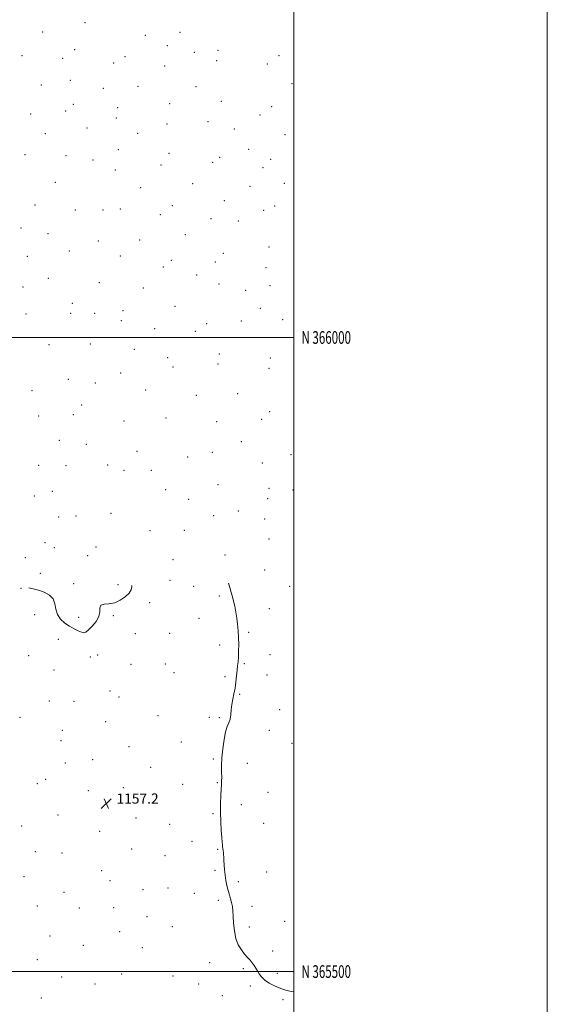
# Model space of a CAD drawing. Extents: x 2147300 to 2150200, y 364800 to 367700.
# Drawn here: x 2149784 to 2150200, y 365474 to 366251 of the extents above; entities that cross this region are included whole.
import ezdxf
from ezdxf.enums import TextEntityAlignment as Align

# ---------------------------------------------------------------- set-up
doc = ezdxf.new("R2010")
doc.units = 0
doc.header["$MEASUREMENT"] = 0
for name, color, linetype, lineweight in [('32000', 7, 'Continuous', 0), ('32001', 7, 'Continuous', 0), ('DTM SPOT ELEVATION', 2, 'Continuous', 13), ('INTERMEDIATE CONTOUR', 44, 'Continuous', 0), ('SPOT ELEVATION', 7, 'Continuous', 0)]:
    doc.layers.add(name, color=color, linetype=linetype, lineweight=lineweight)
doc.styles.add('Style-ITALICS', font='ITALICS.shx')
doc.styles.add('Style-WORKING', font='WORKING.shx')

# ---------------------------------------------------------------- blocks, each defined once
blk = doc.blocks.new('SPOT')
at = {"layer": 'SPOT ELEVATION'}
for p, q in [((-3.91, -3.91), (3.82, 3.81)), ((-1.65, 3.77), (1.72, -3.93))]:
    blk.add_line(p, q, dxfattribs=at)

msp = doc.modelspace()

# ---------------------------------------------------------------- linework, layer by layer
at = {"layer": '32000', "flags": 128}
for points in [[(2147300, 364800), (2150200, 364800), (2150200, 367700), (2147300, 367700), (2147300, 364800)], [(2147500, 365000), (2150000, 365000), (2150000, 367500), (2147500, 367500), (2147500, 365000)], [(2150000, 366000), (2147500, 366000)], [(2147500, 365500), (2150000, 365500)]]:
    msp.add_lwpolyline(points, dxfattribs=at)
at = {"layer": 'DTM SPOT ELEVATION'}
for p in [(2149835.22, 366248.19, 1154.6), (2149801.87, 366240.85, 1156.1), (2149910.23, 366240.67, 1152.4), (2149882.94, 366238.37, 1153.29), (2149827.1, 366226.96, 1155.51), (2149900.26, 366230.03, 1152.92), (2149921.46, 366224.83, 1152.43), (2149940.19, 366226.39, 1151.92), (2149785.47, 366222.25, 1157.23), (2149817.61, 366220.03, 1156.07), (2149857.75, 366216.52, 1154.71), (2149866.89, 366221.43, 1154.28), (2149939.04, 366218.31, 1152.18), (2149988.31, 366222.12, 1150.96), (2149897.97, 366213.97, 1153.4), (2149978.98, 366215.61, 1151.39), (2149823.6, 366202.82, 1156.27), (2149800.91, 366198.96, 1157.13), (2149849.76, 366196.41, 1155.5), (2149877.11, 366198.03, 1154.5), (2149922.69, 366197.86, 1152.53), (2149998.68, 366200.23, 1151.29), (2149942.84, 366186.26, 1152.78), (2149820.07, 366178.57, 1157.22), (2149825.95, 366183.77, 1156.84), (2149861.06, 366181.13, 1155.61), (2149902.13, 366184.36, 1153.92), (2149982.58, 366181.93, 1152.08), (2149792.46, 366176.3, 1158.32), (2149859.88, 366173, 1155.92), (2149932.23, 366170.26, 1153.2), (2149973.3, 366175.4, 1152.42), (2149836.86, 366165.07, 1157.14), (2149899.81, 366168.26, 1154.45), (2149953.14, 366164.32, 1153.06), (2149803.88, 366160.7, 1158.53), (2149876.9, 366161.1, 1155.51), (2149992.96, 366160.02, 1152.29), (2149861.45, 366148.07, 1156.49), (2149964.38, 366148.45, 1153.17), (2149787.77, 366144.06, 1159.28), (2149820.15, 366143.37, 1158.21), (2149841.57, 366139.87, 1157.49), (2149901.6, 366145.14, 1154.9), (2149941.59, 366141.94, 1153.6), (2149981.76, 366140.58, 1152.92), (2149859.15, 366131.97, 1156.89), (2149895.18, 366136.11, 1155.39), (2149935.96, 366138.17, 1153.81), (2149975.72, 366133.81, 1153.2), (2149811.88, 366122.21, 1159.24), (2149879.13, 366118.07, 1156.49), (2149920.12, 366121.37, 1154.7), (2149965.34, 366119.09, 1153.67), (2149992.62, 366121.57, 1153.09), (2149945.08, 366107.92, 1154.3), (2149795.68, 366104.35, 1159.89), (2149827.6, 366100.53, 1159.14), (2149849.38, 366100.41, 1158.21), (2149863.14, 366101.3, 1157.8), (2149904.11, 366104.07, 1155.81), (2149976.1, 366100.38, 1153.77), (2149984.92, 366103.56, 1153.51), (2149894.72, 366096.79, 1156.43), (2149934.75, 366093.68, 1154.93), (2149784.69, 366086.38, 1160.19), (2149956.32, 366091.98, 1154.3), (2149806.04, 366081.98, 1159.93), (2149878.41, 366076.86, 1157.76), (2149914.33, 366080.96, 1156.05), (2149845.87, 366076.16, 1159.04), (2149980.34, 366071.35, 1154.11), (2149789.82, 366064.05, 1160.54), (2149822.96, 366068.21, 1159.78), (2149863.07, 366064.26, 1158.61), (2149944.44, 366066.4, 1155.19), (2149897.14, 366055.56, 1157.3), (2149903.22, 366060.89, 1156.95), (2149938.15, 366059.45, 1155.53), (2149978.04, 366055.16, 1154.29), (2149806.24, 366046.6, 1160.53), (2149923.23, 366049.32, 1156.29), (2149786.29, 366039.83, 1160.81), (2149846.45, 366043.25, 1159.6), (2149881.21, 366039.04, 1158.21), (2149941, 366042.09, 1155.68), (2149981.28, 366040.98, 1154.22), (2149961.96, 366037.22, 1154.9), (2149825.21, 366026.94, 1160.26), (2149906.23, 366024.53, 1157.3), (2149973.46, 366022.94, 1154.62), (2149788.63, 366018.62, 1160.69), (2149824.05, 366018.97, 1160.31), (2149842.99, 366019.04, 1159.75), (2149865.17, 366021.22, 1159.18), (2149864.01, 366013.2, 1159.24), (2149890.16, 366006.98, 1158.06), (2149931.21, 366010.88, 1156.38), (2149958.51, 366013.08, 1155.2), (2149991.09, 366014.07, 1154.11), (2149922.17, 366004.9, 1156.78), (2149806.96, 365994.38, 1160.35), (2149839.53, 365994.83, 1159.87), (2149874.23, 365990.55, 1158.67), (2149900.43, 365984.1, 1157.59), (2149941.35, 365987.1, 1156.06), (2149981.5, 365983.88, 1154.4), (2149904.76, 365976.64, 1157.39), (2149940.19, 365978.96, 1156.1), (2149980.35, 365975.75, 1154.43), (2149863.47, 365972.07, 1158.9), (2149822.01, 365967.11, 1160.01), (2149843.34, 365964.13, 1159.39), (2149793.53, 365958.12, 1160.06), (2149883.22, 365958.65, 1158.08), (2149923.13, 365954.33, 1156.62), (2149955.69, 365955.6, 1155.39), (2149832.65, 365946.7, 1158.69), (2149798.78, 365938.01, 1159.79), (2149826.07, 365939.2, 1158.92), (2149980.89, 365941.58, 1154.4), (2149866.13, 365934.21, 1158.47), (2149899.06, 365936.49, 1157.32), (2149939.14, 365933.52, 1156.06), (2149974.63, 365935.49, 1154.61), (2149815.1, 365918.92, 1159.39), (2149836.37, 365915.8, 1158.84), (2149958.5, 365917.81, 1155.23), (2149876.27, 365910.24, 1157.9), (2149916.19, 365905.84, 1156.7), (2149935.73, 365909.32, 1156.1), (2149997.86, 365907.72, 1153.8), (2149798.7, 365899.13, 1159.12), (2149820.25, 365898.94, 1158.93), (2149853.12, 365899.46, 1158.41), (2149975.21, 365901.13, 1154.28), (2149866.04, 365895.27, 1158.09), (2149887.69, 365895.2, 1157.49), (2149940.11, 365883.93, 1155.9), (2149795.23, 365874.9, 1158.79), (2149809.34, 365878.69, 1158.82), (2149899, 365880.03, 1157.11), (2149980.45, 365881.15, 1154.45), (2149999.45, 365879.83, 1153.84), (2149917, 365872.36, 1156.59), (2149979.29, 365873, 1154.6), (2149828.21, 365859.3, 1158.57), (2149855.65, 365861.36, 1158.2), (2149936.64, 365859.57, 1155.95), (2149956.24, 365863.11, 1155.41), (2149814.41, 365858.53, 1158.61), (2149977, 365856.86, 1154.79), (2149886.46, 365847.63, 1157.5), (2149913.56, 365848.05, 1156.7), (2149803.55, 365838.25, 1158.39), (2149980.4, 365841.02, 1154.8), (2149810.92, 365834.38, 1158.38), (2149843.89, 365834.73, 1158.26), (2149945.79, 365828.54, 1155.89), (2149788.27, 365826.42, 1158.2), (2149837.32, 365827.95, 1158.31), (2149904.6, 365824.71, 1157.13), (2149800.08, 365814.01, 1158.11), (2149976.98, 365816.68, 1155.1), (2149826.19, 365805.87, 1158.14), (2149861.15, 365805, 1158.2), (2149902.28, 365808.47, 1157.49), (2149784.78, 365802.1, 1157.99), (2149920.85, 365803.9, 1156.67), (2149996.81, 365803.88, 1154.68), (2149886.25, 365790.98, 1157.74), (2149941.17, 365796.07, 1156.29), (2149980.6, 365786.05, 1155.28), (2149795.43, 365781.52, 1157.82), (2149830.31, 365779.32, 1158.22), (2149857.66, 365780.66, 1157.9), (2149925.1, 365778.57, 1156.79), (2149874.96, 365766.49, 1158.01), (2149902.07, 365766.78, 1157.4), (2149964.3, 365767.42, 1155.81), (2149814.16, 365761.97, 1157.72), (2149941.37, 365757.43, 1156.38), (2149790.79, 365749.16, 1157.4), (2149839.33, 365747.96, 1157.68), (2149845.32, 365749.59, 1157.67), (2149960.82, 365742.88, 1155.89), (2149981.24, 365750.02, 1155.46), (2149810.65, 365737.68, 1157.4), (2149871.53, 365742.28, 1157.54), (2149898.64, 365742.49, 1157.13), (2149905.49, 365735.77, 1156.93), (2149945.8, 365732.64, 1156.19), (2149978.96, 365733.8, 1155.38), (2149854.99, 365721.35, 1157.75), (2149807.13, 365713.26, 1157.08), (2149826.56, 365713.11, 1157.32), (2149862.08, 365716.57, 1157.57), (2149957.36, 365718.49, 1155.92), (2149988.79, 365706.42, 1155.62), (2149783.82, 365700.46, 1156.59), (2149851.55, 365697.07, 1157.58), (2149892.89, 365701.82, 1156.91), (2149933.36, 365700.5, 1156.25), (2149941.18, 365700.16, 1156.11), (2149817.46, 365690.13, 1157.09), (2149980.69, 365690.1, 1155.64), (2149816.3, 365682.03, 1156.95), (2149911.22, 365681.11, 1156.61), (2149870, 365677.43, 1157.21), (2149998.64, 365679.89, 1154.93), (2149841.34, 365667.01, 1157.12), (2149936.56, 365667.63, 1156.11), (2149819.62, 365664.4, 1156.9), (2149887.14, 365661.14, 1157.1), (2149963.33, 365664.24, 1155.61), (2149804.19, 365651.68, 1156.7), (2149797.74, 365648.24, 1156.59), (2149837.83, 365642.55, 1157.1), (2149865.35, 365644.91, 1157.28), (2149912.28, 365647.52, 1156.62), (2149939.77, 365649.06, 1156.07), (2149891.57, 365638.14, 1157.08), (2149979.67, 365641.28, 1155.19), (2149958.69, 365631.55, 1155.62), (2149813.8, 365623.59, 1156.9), (2149875.5, 365621.1, 1157.27), (2149936.31, 365624.48, 1156.12), (2149785.19, 365614.78, 1156.31), (2149901.94, 365616.02, 1157.05), (2149976.24, 365616.8, 1155.3), (2149846.89, 365610.65, 1157.24), (2149872.01, 365596.67, 1157.44), (2149919.58, 365602.63, 1156.52), (2149940.02, 365596.31, 1156.08), (2149796.05, 365594.59, 1156.65), (2149817.1, 365593.38, 1157.39), (2149898.46, 365591.53, 1157.13), (2149937.7, 365579.96, 1156.14), (2149787.15, 365574.89, 1156.58), (2149848.44, 365579.54, 1157.25), (2149978.44, 365578.59, 1155.41), (2149854.87, 365571.66, 1157.26), (2149881.08, 365564.63, 1157.25), (2149900.78, 365565.89, 1157.06), (2149956.11, 365570.94, 1155.81), (2149818.69, 365562.4, 1157.22), (2149921.51, 365561.74, 1156.5), (2149797.52, 365551.76, 1156.8), (2149830.68, 365550.19, 1157.62), (2149857.84, 365550.5, 1157.15), (2149940.39, 365556.13, 1156.18), (2149967.07, 365551.44, 1155.74), (2149884.06, 365543.27, 1156.92), (2149904.08, 365535.47, 1156.8), (2149964.78, 365535.1, 1155.81), (2149992.68, 365539.61, 1155.57), (2149807.71, 365528.13, 1157.1), (2149862.68, 365531.36, 1157.12), (2149834, 365520.72, 1157.49), (2149880.6, 365518.73, 1156.9), (2149983.3, 365516.32, 1155.81), (2149797.52, 365509.36, 1156.72), (2149933.51, 365507.1, 1156.31), (2149960.2, 365502.4, 1156.09), (2149816.74, 365495.73, 1156.9), (2149864.08, 365498, 1156.96), (2149904.65, 365496.49, 1156.72), (2149986.95, 365498.6, 1155.87), (2149843.19, 365490.1, 1157.28), (2149924.95, 365490.13, 1156.5), (2149965.71, 365488.66, 1156.11), (2149800.66, 365479.11, 1156.6), (2149943.51, 365481.09, 1156.19), (2149991.56, 365477.77, 1156.09)]:
    msp.add_point(p, dxfattribs=at)
at = {"layer": 'INTERMEDIATE CONTOUR'}
for points in [[(2150000, 365484.075, 1156), (2149998.005, 365484.307, 1156), (2149994.747, 365484.951, 1156), (2149991.752, 365485.83, 1156), (2149988.494, 365487.093, 1156), (2149984.643, 365488.842, 1156), (2149980.635, 365490.972, 1156), (2149977.1, 365493.333, 1156), (2149974.506, 365495.784, 1156), (2149972.677, 365498.228, 1156), (2149971.274, 365500.579, 1156), (2149969.994, 365502.776, 1156), (2149968.682, 365504.855, 1156), (2149967.219, 365506.876, 1156), (2149965.503, 365508.921, 1156), (2149963.502, 365511.171, 1156), (2149961.202, 365513.83, 1156), (2149958.658, 365517.094, 1156), (2149956.207, 365521.133, 1156), (2149954.253, 365526.108, 1156), (2149953.083, 365532.014, 1156), (2149952.504, 365538.166, 1156), (2149952.204, 365543.711, 1156), (2149951.909, 365548.027, 1156), (2149951.505, 365551.4, 1156), (2149950.919, 365554.347, 1156), (2149950.106, 365557.315, 1156), (2149949.149, 365560.48, 1156), (2149948.161, 365563.947, 1156), (2149947.243, 365567.782, 1156), (2149946.446, 365571.883, 1156), (2149945.811, 365576.11, 1156), (2149945.362, 365580.302, 1156), (2149945.066, 365584.214, 1156), (2149944.878, 365587.583, 1156), (2149944.75, 365590.228, 1156), (2149944.637, 365592.291, 1156), (2149944.492, 365593.997, 1156), (2149944.285, 365595.54, 1156), (2149943.802, 365598.38, 1156), (2149943.592, 365599.866, 1156), (2149943.37, 365602.069, 1156), (2149943.081, 365605.724, 1156), (2149942.699, 365611.303, 1156), (2149942.332, 365618.209, 1156), (2149942.117, 365625.58, 1156), (2149942.152, 365632.627, 1156), (2149942.366, 365638.847, 1156), (2149942.648, 365643.815, 1156), (2149942.898, 365647.332, 1156), (2149943.062, 365650.116, 1156), (2149943.097, 365653.117, 1156), (2149943.005, 365657.12, 1156), (2149942.964, 365662.264, 1156), (2149943.201, 365668.527, 1156), (2149943.878, 365675.706, 1156), (2149944.918, 365682.882, 1156), (2149946.181, 365688.953, 1156), (2149947.523, 365693.174, 1156), (2149948.764, 365696.2, 1156), (2149949.718, 365699.042, 1156), (2149950.277, 365702.488, 1156), (2149950.642, 365706.444, 1156), (2149951.092, 365710.596, 1156), (2149951.825, 365714.718, 1156), (2149952.727, 365718.93, 1156), (2149953.6, 365723.438, 1156), (2149954.293, 365728.329, 1156), (2149954.829, 365733.207, 1156), (2149955.273, 365737.555, 1156), (2149955.676, 365741.068, 1156), (2149956.026, 365744.287, 1156), (2149956.297, 365747.967, 1156), (2149956.464, 365752.647, 1156), (2149956.499, 365758.015, 1156), (2149956.371, 365763.544, 1156), (2149956.061, 365768.817, 1156), (2149955.582, 365773.838, 1156), (2149954.954, 365778.721, 1156), (2149954.204, 365783.519, 1156), (2149953.372, 365788.058, 1156), (2149952.501, 365792.104, 1156), (2149951.612, 365795.569, 1156), (2149950.625, 365798.943, 1156), (2149949.433, 365802.862, 1156), (2149948.39, 365806.356, 1156)], [(2149790.867, 365802.503, 1158), (2149794.404, 365801.897, 1158), (2149798.675, 365800.842, 1158), (2149803.129, 365799.229, 1158), (2149807.149, 365796.936, 1158), (2149810.062, 365793.847, 1158), (2149811.49, 365789.952, 1158), (2149812.238, 365785.663, 1158), (2149813.407, 365781.504, 1158), (2149815.82, 365777.893, 1158), (2149819.198, 365774.853, 1158), (2149822.988, 365772.303, 1158), (2149826.681, 365770.192, 1158), (2149829.966, 365768.578, 1158), (2149832.576, 365767.548, 1158), (2149834.408, 365767.21, 1158), (2149836.002, 365767.76, 1158), (2149838.059, 365769.416, 1158), (2149840.99, 365772.276, 1158), (2149844.054, 365775.95, 1158), (2149846.219, 365779.926, 1158), (2149846.85, 365783.707, 1158), (2149846.893, 365786.854, 1158), (2149847.688, 365788.945, 1158), (2149850.23, 365789.787, 1158), (2149854.13, 365790.106, 1158), (2149858.651, 365790.86, 1158), (2149863.108, 365792.75, 1158), (2149867.023, 365795.454, 1158), (2149869.969, 365798.395, 1158), (2149871.641, 365801.084, 1158), (2149872.23, 365803.385, 1158), (2149872.121, 365804.491, 1158)]]:
    msp.add_polyline3d(points, dxfattribs=at)

# ---------------------------------------------------------------- block references
at = {"layer": 'SPOT ELEVATION'}
msp.add_blockref('SPOT', (2149852.028, 365632.416, 1157.221), dxfattribs=at)

# ---------------------------------------------------------------- texts
at = {"layer": '32001', "style": 'Style-WORKING', "width": 0.67}
for s, p in [('N 366000', (2150006, 366000)), ('N 365500', (2150006, 365500))]:
    msp.add_text(s, height=10, dxfattribs=at).set_placement(p, align=Align.MIDDLE_LEFT)
at = {"layer": 'SPOT ELEVATION', "style": 'Style-ITALICS'}
msp.add_text('1157.2', height=8, dxfattribs=at).set_placement((2149860.028, 365632.416, 1157.221))

doc.saveas('drawing.dxf')
